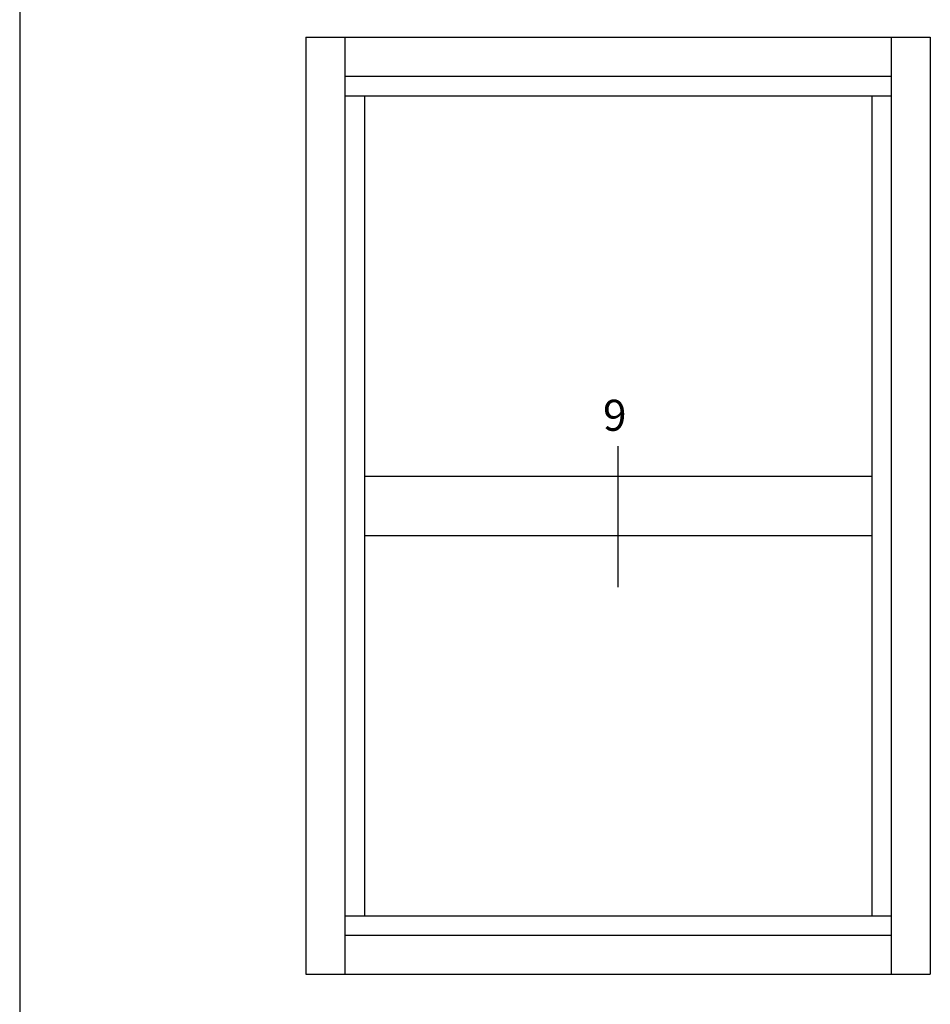
# Model space of a CAD drawing. Units: inches. Extents: x 0.3 to 8.2, y 0 to 10.9.
# Drawn here: x 0.3 to 2, y 7.6 to 9.4 of the extents above; entities that cross this region are included whole.
import ezdxf

# ---------------------------------------------------------------- set-up
doc = ezdxf.new("R2010")
doc.units = ezdxf.units.IN
doc.header["$MEASUREMENT"] = 0
doc.layers.add('ELEVATION', color=7, linetype='Continuous')
doc.layers.add('TEXT', color=7, linetype='Continuous')

# ---------------------------------------------------------------- blocks, each defined once
blk = doc.blocks.new('block 8')
at = {"layer": 'TEXT', "color": 3, "true_color": 0x00ff00, "insert": (1.3641, 8.6247), "char_height": 0.057557, "attachment_point": 7}
blk.add_mtext('\\fMyriad Pro|b0|i0|c0|p34;\\W1;9', dxfattribs=at)
blk = doc.blocks.new('block 9')
at = {"layer": 'TEXT', "color": 3, "lineweight": 25, "true_color": 0x00ff00}
blk.add_lwpolyline([(1.3921, 8.3348), (1.3921, 8.5961)], dxfattribs=at)
blk = doc.blocks.new('block 12')
at = {"color": 7, "lineweight": 25, "true_color": 0xffffff}
blk.add_lwpolyline([(0.2822, 9.8852), (0.2822, -0.0011)], dxfattribs=at)
blk = doc.blocks.new('block 232')
at = {"layer": 'ELEVATION', "color": 3, "lineweight": 25, "true_color": 0x00ff00}
blk.add_lwpolyline([(0.9216, 9.2458), (0.9216, 7.7258)], dxfattribs=at)
blk = doc.blocks.new('block 233')
at = {"layer": 'ELEVATION', "color": 3, "lineweight": 25, "true_color": 0x00ff00}
blk.add_lwpolyline([(0.8854, 9.3544), (0.8854, 7.6172)], dxfattribs=at)
blk = doc.blocks.new('block 234')
at = {"layer": 'ELEVATION', "color": 3, "lineweight": 25, "true_color": 0x00ff00}
blk.add_lwpolyline([(0.813, 9.3544), (0.813, 7.6172)], dxfattribs=at)
blk = doc.blocks.new('block 235')
at = {"layer": 'ELEVATION', "color": 3, "lineweight": 25, "true_color": 0x00ff00}
blk.add_lwpolyline([(0.8854, 7.6896), (1.8988, 7.6896)], dxfattribs=at)
blk = doc.blocks.new('block 236')
at = {"layer": 'ELEVATION', "color": 3, "lineweight": 25, "true_color": 0x00ff00}
blk.add_lwpolyline([(0.8854, 7.7258), (1.8988, 7.7258)], dxfattribs=at)
blk = doc.blocks.new('block 237')
at = {"layer": 'ELEVATION', "color": 3, "lineweight": 25, "true_color": 0x00ff00}
blk.add_lwpolyline([(0.813, 7.6172), (1.9711, 7.6172)], dxfattribs=at)
blk = doc.blocks.new('block 238')
at = {"layer": 'ELEVATION', "color": 3, "lineweight": 25, "true_color": 0x00ff00}
blk.add_lwpolyline([(0.8854, 9.2458), (1.8988, 9.2458)], dxfattribs=at)
blk = doc.blocks.new('block 239')
at = {"layer": 'ELEVATION', "color": 3, "lineweight": 25, "true_color": 0x00ff00}
blk.add_lwpolyline([(0.8854, 9.282), (1.8988, 9.282)], dxfattribs=at)
blk = doc.blocks.new('block 240')
at = {"layer": 'ELEVATION', "color": 3, "lineweight": 25, "true_color": 0x00ff00}
blk.add_lwpolyline([(0.813, 9.3544), (1.9711, 9.3544)], dxfattribs=at)
blk = doc.blocks.new('block 241')
at = {"layer": 'ELEVATION', "color": 3, "lineweight": 25, "true_color": 0x00ff00}
blk.add_lwpolyline([(1.8988, 9.3544), (1.8988, 7.6172)], dxfattribs=at)
blk = doc.blocks.new('block 242')
at = {"layer": 'ELEVATION', "color": 3, "lineweight": 25, "true_color": 0x00ff00}
blk.add_lwpolyline([(1.8626, 9.2458), (1.8626, 7.7258)], dxfattribs=at)
blk = doc.blocks.new('block 243')
at = {"layer": 'ELEVATION', "color": 3, "lineweight": 25, "true_color": 0x00ff00}
blk.add_lwpolyline([(1.9711, 9.3544), (1.9711, 7.6172)], dxfattribs=at)
blk = doc.blocks.new('block 244')
at = {"layer": 'ELEVATION', "color": 3, "lineweight": 25, "true_color": 0x00ff00}
blk.add_lwpolyline([(0.9216, 8.5408), (1.8626, 8.5408)], dxfattribs=at)
blk = doc.blocks.new('block 245')
at = {"layer": 'ELEVATION', "color": 3, "lineweight": 25, "true_color": 0x00ff00}
blk.add_lwpolyline([(0.9216, 8.4308), (1.8626, 8.4308)], dxfattribs=at)

msp = doc.modelspace()

# ---------------------------------------------------------------- block references
msp.add_blockref('block 12', (0, 0))
at = {"layer": 'ELEVATION'}
for name in ['block 234', 'block 240', 'block 233', 'block 241', 'block 243', 'block 239', 'block 238', 'block 232', 'block 242', 'block 244', 'block 245', 'block 236', 'block 235', 'block 237']:
    msp.add_blockref(name, (0, 0), dxfattribs=at)
at = {"layer": 'TEXT'}
for name in ['block 8', 'block 9']:
    msp.add_blockref(name, (0, 0), dxfattribs=at)

doc.saveas('drawing.dxf')
